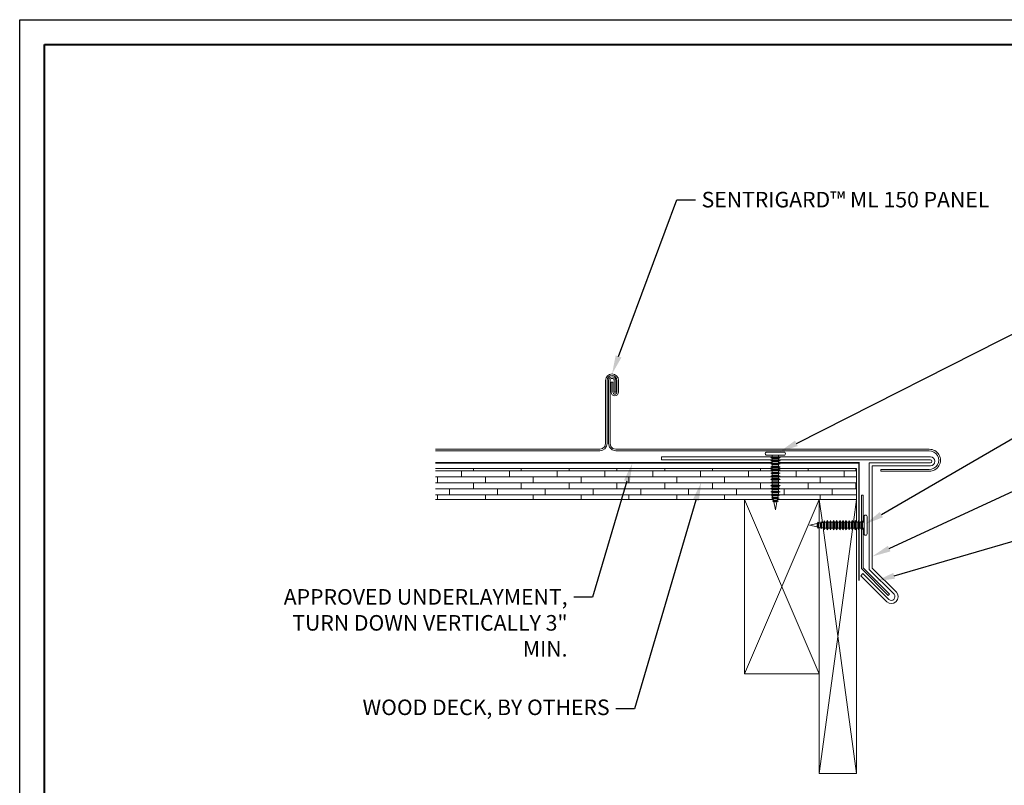
# Model space of a CAD drawing. Units: inches. Extents: x 1008 to 1252, y 844 to 1105.
# Drawn here: x 1102 to 1122, y 970 to 986 of the extents above; entities that cross this region are included whole.
import ezdxf
from ezdxf import colors
from ezdxf.entities.mleader import LeaderData, LeaderLine
from ezdxf.math import Vec2, Vec3

# ---------------------------------------------------------------- set-up
doc = ezdxf.new("R2010")
doc.units = ezdxf.units.IN
doc.header["$LTSCALE"] = 48
doc.header["$MEASUREMENT"] = 0
doc.linetypes.add('DASHED', pattern=[0.75, 0.5, -0.25])
doc.layers.get('Defpoints').update_dxf_attribs({"color": 2, "lineweight": 30})
for name, color, linetype, lineweight in [('DimLeaders', 5, 'Continuous', 13), ('Fasteners', 1, 'Continuous', 5), ('Flashings', 4, 'Continuous', 9), ('Panel', 70, 'Continuous', 13), ('Substrate', 41, 'Continuous', 13), ('TitleBlock', 7, 'Continuous', 13), ('Underlayment', 223, 'Continuous', 13), ('Wood', 40, 'Continuous', 13)]:
    doc.layers.add(name, color=color, linetype=linetype, lineweight=lineweight)
doc.styles.add('Handy', font='arial.ttf', dxfattribs={"width": 0.8})

# ---------------------------------------------------------------- blocks, each defined once
blk = doc.blocks.new('ml100 title block')
at = {"layer": 'TitleBlock', "lineweight": 40}
blk.add_lwpolyline([(0, 22.402), (30.259, 22.402), (30.259, 0), (0, 0)], close=True, dxfattribs=at)
blk = doc.blocks.new('PANCAKE SCREW')
at = {"layer": 'Fasteners', "color": 0, "linetype": 'Continuous', "lineweight": 0}
for p, q in [((1.098, 0.187), (1.109, 0.199)), ((1.109, 0.199), (1.125, 0.203)), ((1.125, 0.203), (1.141, 0.199)), ((1.141, 0.199), (1.152, 0.187)), ((0, 0), (0.156, 0.031)), ((0, 0), (0.156, -0.031)), ((0.156, 0.031), (0.172, 0.062)), ((0.156, 0.031), (0.156, 0.027)), ((0.156, 0.027), (0.156, 0.016)), ((0.156, 0.016), (0.156, 0)), ((0.172, 0.062), (0.172, 0.054)), ((0.172, 0.062), (0.184, 0.037)), ((0.172, 0.054), (0.172, 0.031)), ((0.172, 0.031), (0.172, 0)), ((0.184, 0.037), (0.218, 0.044)), ((0.184, 0.037), (0.184, 0.032)), ((0.184, 0.032), (0.184, 0.018)), ((0.184, 0.018), (0.184, 0)), ((0.218, 0.044), (0.234, 0.075)), ((0.218, 0.044), (0.218, 0.038)), ((0.218, 0.038), (0.218, 0.022)), ((0.218, 0.022), (0.218, 0)), ((0.234, 0.075), (0.234, 0.065)), ((0.234, 0.075), (0.247, 0.049)), ((0.234, 0.065), (0.234, 0.037)), ((0.234, 0.037), (0.234, 0)), ((0.247, 0.049), (0.281, 0.056)), ((0.247, 0.049), (0.247, 0.043)), ((0.247, 0.043), (0.247, 0.025)), ((0.247, 0.025), (0.247, 0)), ((0.281, 0.056), (0.297, 0.087)), ((0.281, 0.056), (0.281, 0.049)), ((0.281, 0.049), (0.281, 0.028)), ((0.281, 0.028), (0.281, 0)), ((0.297, 0.087), (0.309, 0.062)), ((0.297, 0.087), (0.297, 0.076)), ((0.297, 0.076), (0.297, 0.044)), ((0.297, 0.044), (0.297, 0)), ((0.309, -0.063), (0.309, 0.062)), ((0.309, 0.062), (0.343, 0.062)), ((0.343, 0.062), (0.359, 0.094)), ((0.343, 0.062), (0.343, 0.054)), ((0.343, 0.054), (0.343, 0.031)), ((0.343, 0.031), (0.343, 0)), ((0.359, 0.094), (0.359, 0.081)), ((0.359, 0.094), (0.375, 0.062)), ((0.359, 0.081), (0.359, 0.047)), ((0.359, 0.047), (0.359, 0)), ((0.375, 0.062), (0.406, 0.062)), ((0.375, 0.062), (0.375, 0.054)), ((0.375, 0.054), (0.375, 0.031)), ((0.375, 0.031), (0.375, 0)), ((0.406, 0.062), (0.422, 0.094)), ((0.406, 0.062), (0.406, 0.054)), ((0.406, 0.054), (0.406, 0.031)), ((0.406, 0.031), (0.406, 0)), ((0.422, 0.094), (0.422, 0.081)), ((0.422, 0.094), (0.437, 0.062)), ((0.422, 0.081), (0.422, 0.047)), ((0.422, 0.047), (0.422, 0)), ((0.437, 0.062), (0.437, 0.054)), ((0.437, 0.062), (0.468, 0.062)), ((0.437, 0.054), (0.437, 0.031)), ((0.437, 0.031), (0.437, 0)), ((0.468, 0.062), (0.484, 0.094)), ((0.468, 0.062), (0.468, 0.054)), ((0.468, 0.054), (0.468, 0.031)), ((0.468, 0.031), (0.468, 0)), ((0.484, 0.094), (0.484, 0.081)), ((0.484, 0.094), (0.5, 0.062)), ((0.484, 0.081), (0.484, 0.047)), ((0.484, 0.047), (0.484, 0)), ((0.5, 0.062), (0.5, 0.054)), ((0.5, 0.062), (0.531, 0.062)), ((0.5, 0.054), (0.5, 0.031)), ((0.5, 0.031), (0.5, 0)), ((0.531, 0.062), (0.547, 0.094)), ((0.531, 0.062), (0.531, 0.054)), ((0.531, 0.054), (0.531, 0.031)), ((0.531, 0.031), (0.531, 0)), ((0.547, 0.094), (0.547, 0.081)), ((0.547, 0.094), (0.562, 0.062)), ((0.547, 0.081), (0.547, 0.047)), ((0.547, 0.047), (0.547, 0)), ((0.562, 0.062), (0.562, 0.054)), ((0.562, 0.062), (0.593, 0.062)), ((0.562, 0.054), (0.562, 0.031)), ((0.562, 0.031), (0.562, 0)), ((0.593, 0.062), (0.609, 0.094)), ((0.593, 0.062), (0.593, 0.054)), ((0.593, 0.054), (0.593, 0.031)), ((0.593, 0.031), (0.593, 0)), ((0.609, 0.094), (0.609, 0.081)), ((0.609, 0.094), (0.625, 0.062)), ((0.609, 0.081), (0.609, 0.047)), ((0.609, 0.047), (0.609, 0)), ((0.625, 0.062), (0.625, 0.054)), ((0.625, 0.062), (0.656, 0.062)), ((0.625, 0.054), (0.625, 0.031)), ((0.625, 0.031), (0.625, 0)), ((0.656, 0.062), (0.671, 0.094)), ((0.656, 0.062), (0.656, 0.054)), ((0.656, 0.054), (0.656, 0.031)), ((0.656, 0.031), (0.656, 0)), ((0.671, 0.094), (0.672, 0.081)), ((0.671, 0.094), (0.687, 0.062)), ((0.672, 0.081), (0.671, 0.047)), ((0.671, 0.047), (0.671, 0)), ((0.687, 0.062), (0.687, 0.054)), ((0.687, 0.062), (0.718, 0.062)), ((0.687, 0.054), (0.687, 0.031)), ((0.687, 0.031), (0.687, 0)), ((0.718, 0.062), (0.734, 0.094)), ((0.718, 0.062), (0.718, 0.054)), ((0.718, 0.054), (0.718, 0.031)), ((0.718, 0.031), (0.718, 0)), ((0.734, 0.094), (0.734, 0.081)), ((0.734, 0.094), (0.75, 0.062)), ((0.734, 0.081), (0.734, 0.047)), ((0.734, 0.047), (0.734, 0)), ((0.75, 0.062), (0.75, 0.054)), ((0.75, 0.062), (0.781, 0.062)), ((0.75, 0.054), (0.75, 0.031)), ((0.75, 0.031), (0.75, 0)), ((0.781, 0.062), (0.797, 0.094)), ((0.781, 0.062), (0.781, 0.054)), ((0.781, 0.054), (0.781, 0.031)), ((0.781, 0.031), (0.781, 0)), ((0.797, 0.094), (0.797, 0.081)), ((0.797, 0.094), (0.812, 0.062)), ((0.797, 0.081), (0.797, 0.047)), ((0.797, 0.047), (0.797, 0)), ((0.812, 0.062), (0.812, 0.054)), ((0.812, 0.062), (0.843, 0.062)), ((0.812, 0.054), (0.812, 0.031)), ((0.812, 0.031), (0.812, 0)), ((0.843, 0.062), (0.859, 0.094)), ((0.843, 0.062), (0.843, 0.054)), ((0.843, 0.054), (0.843, 0.031)), ((0.843, 0.031), (0.843, 0)), ((0.859, 0.094), (0.875, 0.062)), ((0.859, 0.094), (0.859, 0.081)), ((0.859, 0.081), (0.859, 0.047)), ((0.859, 0.047), (0.859, 0)), ((0.875, 0.062), (0.875, 0.054)), ((0.875, 0.062), (0.906, 0.062)), ((0.875, 0.054), (0.875, 0.031)), ((0.875, 0.031), (0.875, 0)), ((0.906, 0.062), (0.922, 0.094)), ((0.906, 0.062), (0.906, 0.054)), ((0.906, 0.054), (0.906, 0.031)), ((0.906, 0.031), (0.906, 0)), ((0.922, 0.094), (0.922, 0.081)), ((0.922, 0.094), (0.937, 0.062)), ((0.922, 0.081), (0.922, 0.047)), ((0.922, 0.047), (0.922, 0)), ((0.937, 0.062), (0.937, 0.054)), ((0.937, 0.062), (0.968, 0.062)), ((0.937, 0.054), (0.937, 0.031)), ((0.937, 0.031), (0.937, 0)), ((0.968, 0.062), (0.984, 0.094)), ((0.968, 0.062), (0.968, 0.054)), ((0.968, 0.054), (0.968, 0.031)), ((0.968, 0.031), (0.968, 0)), ((0.984, 0.094), (0.984, 0.081)), ((0.984, 0.094), (1, 0.062)), ((0.984, 0.081), (0.984, 0.047)), ((0.984, 0.047), (0.984, 0)), ((1, 0.062), (1, 0.054)), ((1, 0.062), (1.031, 0.062)), ((1, 0.054), (1, 0.031)), ((1, 0.031), (1, 0)), ((1.031, 0.062), (1.047, 0.094)), ((1.031, 0.062), (1.031, 0.054)), ((1.031, 0.054), (1.031, 0.031)), ((1.031, 0.031), (1.031, 0)), ((1.047, 0.094), (1.047, 0.081)), ((1.047, 0.094), (1.062, 0.062)), ((1.047, 0.081), (1.047, 0.047)), ((1.047, 0.047), (1.047, 0)), ((1.062, 0.062), (1.062, 0.054)), ((1.062, 0.062), (1.094, 0.062)), ((1.062, 0.054), (1.062, 0.031)), ((1.062, 0.031), (1.062, 0)), ((1.094, 0.172), (1.098, 0.187)), ((1.094, 0.172), (1.094, 0.149)), ((1.094, 0.149), (1.094, 0.086)), ((1.094, 0.086), (1.094, 0)), ((1.094, 0.062), (1.094, 0.06)), ((1.094, 0.037), (1.094, 0.031)), ((1.152, 0.187), (1.156, 0.172)), ((1.156, 0.172), (1.156, 0.149)), ((1.156, 0.149), (1.156, 0.086)), ((1.156, 0.108), (1.156, 0.107)), ((1.156, 0.086), (1.156, 0.022)), ((1.156, 0.086), (1.156, 0)), ((1.156, 0.022), (1.156, 0.021)), ((0.156, 0), (0.156, -0.016)), ((0.156, -0.016), (0.156, -0.027)), ((0.156, -0.027), (0.156, -0.031)), ((0.156, -0.031), (0.172, -0.062)), ((0.172, 0), (0.172, -0.031)), ((0.172, -0.031), (0.172, -0.054)), ((0.172, -0.062), (0.184, -0.037)), ((0.172, -0.054), (0.172, -0.062)), ((0.184, 0), (0.184, -0.018)), ((0.184, -0.018), (0.184, -0.032)), ((0.184, -0.032), (0.184, -0.037)), ((0.184, -0.037), (0.218, -0.044)), ((0.218, 0), (0.218, -0.022)), ((0.218, -0.022), (0.218, -0.038)), ((0.218, -0.038), (0.218, -0.044)), ((0.218, -0.044), (0.234, -0.075)), ((0.234, 0), (0.234, -0.037)), ((0.234, -0.037), (0.234, -0.065)), ((0.234, -0.075), (0.247, -0.049)), ((0.234, -0.065), (0.234, -0.075)), ((0.247, 0), (0.247, -0.025)), ((0.247, -0.025), (0.247, -0.043)), ((0.247, -0.043), (0.247, -0.049)), ((0.247, -0.049), (0.281, -0.056)), ((0.281, 0), (0.281, -0.028)), ((0.281, -0.028), (0.281, -0.049)), ((0.281, -0.049), (0.281, -0.056)), ((0.281, -0.056), (0.297, -0.087)), ((0.297, 0), (0.297, -0.044)), ((0.297, -0.044), (0.297, -0.076)), ((0.297, -0.087), (0.309, -0.063)), ((0.297, -0.076), (0.297, -0.087)), ((0.309, -0.063), (0.343, -0.063)), ((0.343, 0), (0.343, -0.031)), ((0.343, -0.031), (0.343, -0.054)), ((0.343, -0.054), (0.343, -0.063)), ((0.343, -0.063), (0.359, -0.094)), ((0.359, 0), (0.359, -0.047)), ((0.359, -0.047), (0.359, -0.081)), ((0.359, -0.094), (0.375, -0.063)), ((0.359, -0.081), (0.359, -0.094)), ((0.375, 0), (0.375, -0.031)), ((0.375, -0.031), (0.375, -0.054)), ((0.375, -0.054), (0.375, -0.063)), ((0.375, -0.063), (0.406, -0.063)), ((0.406, 0), (0.406, -0.031)), ((0.406, -0.031), (0.406, -0.054)), ((0.406, -0.054), (0.406, -0.063)), ((0.406, -0.063), (0.421, -0.094)), ((0.422, 0), (0.421, -0.047)), ((0.421, -0.047), (0.421, -0.081)), ((0.421, -0.094), (0.437, -0.063)), ((0.421, -0.081), (0.421, -0.094)), ((0.437, 0), (0.437, -0.031)), ((0.437, -0.031), (0.437, -0.054)), ((0.437, -0.054), (0.437, -0.063)), ((0.437, -0.063), (0.468, -0.063)), ((0.468, 0), (0.468, -0.031)), ((0.468, -0.031), (0.468, -0.054)), ((0.468, -0.054), (0.468, -0.063)), ((0.468, -0.063), (0.484, -0.094)), ((0.484, 0), (0.484, -0.047)), ((0.484, -0.047), (0.484, -0.081)), ((0.484, -0.094), (0.5, -0.063)), ((0.484, -0.081), (0.484, -0.094)), ((0.5, 0), (0.5, -0.031)), ((0.5, -0.031), (0.5, -0.054)), ((0.5, -0.054), (0.5, -0.063)), ((0.5, -0.063), (0.531, -0.063)), ((0.531, 0), (0.531, -0.031)), ((0.531, -0.031), (0.531, -0.054)), ((0.531, -0.054), (0.531, -0.063)), ((0.531, -0.063), (0.546, -0.094)), ((0.546, -0.094), (0.562, -0.063)), ((0.547, -0.081), (0.546, -0.094)), ((0.547, 0), (0.547, -0.047)), ((0.547, -0.047), (0.547, -0.081)), ((0.562, 0), (0.562, -0.031)), ((0.562, -0.031), (0.562, -0.054)), ((0.562, -0.054), (0.562, -0.063)), ((0.562, -0.063), (0.593, -0.063)), ((0.593, 0), (0.593, -0.031)), ((0.593, -0.031), (0.593, -0.054)), ((0.593, -0.054), (0.593, -0.063)), ((0.593, -0.063), (0.609, -0.094)), ((0.609, 0), (0.609, -0.047)), ((0.609, -0.047), (0.609, -0.081)), ((0.609, -0.094), (0.625, -0.063)), ((0.609, -0.081), (0.609, -0.094)), ((0.625, 0), (0.625, -0.031)), ((0.625, -0.031), (0.625, -0.054)), ((0.625, -0.054), (0.625, -0.063)), ((0.625, -0.063), (0.656, -0.063)), ((0.656, 0), (0.656, -0.031)), ((0.656, -0.031), (0.656, -0.054)), ((0.656, -0.054), (0.656, -0.063)), ((0.656, -0.063), (0.671, -0.094)), ((0.671, -0.094), (0.687, -0.063)), ((0.671, -0.081), (0.671, -0.094)), ((0.671, 0), (0.671, -0.047)), ((0.671, -0.047), (0.671, -0.081)), ((0.687, 0), (0.687, -0.031)), ((0.687, -0.031), (0.687, -0.054)), ((0.687, -0.054), (0.687, -0.063)), ((0.687, -0.063), (0.718, -0.063)), ((0.718, 0), (0.718, -0.031)), ((0.718, -0.031), (0.718, -0.054)), ((0.718, -0.054), (0.718, -0.063)), ((0.718, -0.063), (0.734, -0.094)), ((0.734, 0), (0.734, -0.047)), ((0.734, -0.047), (0.734, -0.081)), ((0.734, -0.094), (0.75, -0.063)), ((0.734, -0.081), (0.734, -0.094)), ((0.75, 0), (0.75, -0.031)), ((0.75, -0.031), (0.75, -0.054)), ((0.75, -0.054), (0.75, -0.063)), ((0.75, -0.063), (0.781, -0.063)), ((0.781, 0), (0.781, -0.031)), ((0.781, -0.031), (0.781, -0.054)), ((0.781, -0.054), (0.781, -0.063)), ((0.781, -0.063), (0.797, -0.094)), ((0.797, 0), (0.797, -0.047)), ((0.797, -0.047), (0.797, -0.081)), ((0.797, -0.094), (0.812, -0.063)), ((0.797, -0.081), (0.797, -0.094)), ((0.812, 0), (0.812, -0.031)), ((0.812, -0.031), (0.812, -0.054)), ((0.812, -0.054), (0.812, -0.063)), ((0.812, -0.063), (0.843, -0.063)), ((0.843, 0), (0.843, -0.031)), ((0.843, -0.031), (0.843, -0.054)), ((0.843, -0.054), (0.843, -0.063)), ((0.843, -0.063), (0.859, -0.094)), ((0.859, 0), (0.859, -0.047)), ((0.859, -0.047), (0.859, -0.081)), ((0.859, -0.094), (0.875, -0.063)), ((0.859, -0.081), (0.859, -0.094)), ((0.875, 0), (0.875, -0.031)), ((0.875, -0.031), (0.875, -0.054)), ((0.875, -0.054), (0.875, -0.063)), ((0.875, -0.063), (0.906, -0.063)), ((0.906, 0), (0.906, -0.031)), ((0.906, -0.031), (0.906, -0.054)), ((0.906, -0.054), (0.906, -0.063)), ((0.906, -0.063), (0.922, -0.094)), ((0.922, 0), (0.922, -0.047)), ((0.922, -0.047), (0.922, -0.081)), ((0.922, -0.094), (0.937, -0.063)), ((0.922, -0.081), (0.922, -0.094)), ((0.937, 0), (0.937, -0.031)), ((0.937, -0.031), (0.937, -0.054)), ((0.937, -0.054), (0.937, -0.063)), ((0.937, -0.063), (0.968, -0.063)), ((0.968, 0), (0.968, -0.031)), ((0.968, -0.031), (0.968, -0.054)), ((0.968, -0.054), (0.968, -0.063)), ((0.968, -0.063), (0.984, -0.094)), ((0.984, 0), (0.984, -0.047)), ((0.984, -0.047), (0.984, -0.081)), ((0.984, -0.094), (1, -0.063)), ((0.984, -0.081), (0.984, -0.094)), ((1, 0), (1, -0.031)), ((1, -0.031), (1, -0.054)), ((1, -0.054), (1, -0.063)), ((1, -0.063), (1.031, -0.063)), ((1.031, 0), (1.031, -0.031)), ((1.031, -0.031), (1.031, -0.054)), ((1.031, -0.054), (1.031, -0.063)), ((1.031, -0.063), (1.047, -0.094)), ((1.047, 0), (1.047, -0.047)), ((1.047, -0.047), (1.047, -0.081)), ((1.047, -0.094), (1.062, -0.063)), ((1.047, -0.081), (1.047, -0.094)), ((1.062, 0), (1.062, -0.031)), ((1.062, -0.031), (1.062, -0.054)), ((1.062, -0.054), (1.062, -0.063)), ((1.062, -0.063), (1.094, -0.063)), ((1.094, 0), (1.094, -0.086)), ((1.094, -0.031), (1.094, -0.034)), ((1.094, -0.086), (1.094, -0.149)), ((1.094, -0.149), (1.094, -0.172)), ((1.094, -0.172), (1.098, -0.188)), ((1.098, -0.188), (1.109, -0.199)), ((1.141, -0.199), (1.152, -0.188)), ((1.152, -0.188), (1.156, -0.172)), ((1.156, 0), (1.156, -0.086)), ((1.156, -0.016), (1.156, -0.02)), ((1.156, -0.02), (1.156, -0.023)), ((1.156, -0.086), (1.156, -0.149)), ((1.156, -0.101), (1.156, -0.106)), ((1.156, -0.106), (1.156, -0.109)), ((1.156, -0.149), (1.156, -0.172)), ((1.109, -0.199), (1.125, -0.203)), ((1.125, -0.203), (1.141, -0.199))]:
    blk.add_line(p, q, dxfattribs=at)

msp = doc.modelspace()

# ---------------------------------------------------------------- hatches: boundary and pattern name
at = {"layer": 'Substrate', "lineweight": 13}
h = msp.add_hatch(dxfattribs=at)
h.set_pattern_fill('WOOD_BOARD_WIDE', color=256, scale=0.06, style=0)
h.set_pattern_definition([(0, (159.10333, 496.31394), (0, 0.12), []), (90, (159.10333, 496.31394), (-0.24, 0.24), [0.12, -0.84]), (90, (159.58333, 496.43394), (-0.24, 0.24), [0.12, -0.84])])
h.paths.add_polyline_path([(1110.42013, 976.60315), (1110.42013, 975.97815), (1117.20722, 975.97815), (1117.20273, 976.00057), (1117.1714, 976.01624), (1117.1716, 976.01624), (1117.19705, 976.02896), (1117.19024, 976.06306), (1117.15896, 976.07869), (1117.159, 976.07869), (1117.18391, 976.09117), (1117.1839, 976.12558), (1117.15265, 976.14121), (1117.1839, 976.15682), (1117.1839, 976.18805), (1117.15263, 976.20368), (1117.15265, 976.20368), (1117.1839, 976.21934), (1117.18389, 976.25057), (1117.15262, 976.2662), (1117.15265, 976.2662), (1117.18389, 976.28181), (1117.18386, 976.31305), (1117.15261, 976.32868), (1117.18389, 976.34433), (1117.18388, 976.37556), (1117.15261, 976.39119), (1117.15264, 976.39119), (1117.18386, 976.40681), (1117.18388, 976.43809), (1117.1526, 976.45367), (1117.18387, 976.46932), (1117.18385, 976.50056), (1117.15259, 976.51619), (1117.18385, 976.5318), (1117.18387, 976.56307), (1117.1526, 976.57871), (1117.15262, 976.57871), (1117.18384, 976.59432), (1117.18384, 976.60315)])
h.paths.add_polyline_path([(1118.87645, 975.97815), (1118.87645, 976.60315), (1117.30884, 976.60315), (1117.30884, 976.59435), (1117.34011, 976.57872), (1117.34009, 976.57872), (1117.30884, 976.56306), (1117.30885, 976.53183), (1117.34012, 976.5162), (1117.34009, 976.5162), (1117.30885, 976.5006), (1117.30885, 976.46931), (1117.34011, 976.45368), (1117.30886, 976.43807), (1117.30886, 976.40684), (1117.34013, 976.39121), (1117.3401, 976.39121), (1117.30888, 976.37559), (1117.30886, 976.34432), (1117.34013, 976.32869), (1117.34011, 976.32869), (1117.30887, 976.31308), (1117.30889, 976.28184), (1117.34015, 976.26621), (1117.3089, 976.2506), (1117.30887, 976.21933), (1117.34014, 976.2037), (1117.34012, 976.2037), (1117.3089, 976.18808), (1117.3089, 976.15685), (1117.34016, 976.14122), (1117.30888, 976.12557), (1117.30888, 976.0912), (1117.33386, 976.07869), (1117.3338, 976.07869), (1117.30258, 976.06309), (1117.29578, 976.02901), (1117.32135, 976.01619), (1117.2901, 976.00059), (1117.28561, 975.97815)])

# ---------------------------------------------------------------- linework, layer by layer
at = {"layer": 'Defpoints', "color": 2}
msp.add_lwpolyline([(1102.07014, 985.61114), (1133.32911, 985.61114), (1133.32911, 962.20899), (1102.07014, 962.20899)], close=True, dxfattribs=at)
at = {"layer": 'Flashings'}
for p, q in [((1118.97308, 975.54874), (1118.97308, 976.0694)), ((1118.97308, 976.0694), (1119.00506, 976.0694)), ((1119.00506, 975.52761), (1119.00506, 976.0694)), ((1118.97308, 974.59491), (1118.97308, 975.38148)), ((1119.00506, 974.60815), (1119.00506, 975.40261)), ((1119.51156, 974.05649), (1118.97308, 974.59491)), ((1119.53421, 974.07912), (1119.00506, 974.60815)), ((1119.51156, 974.05649), (1119.53421, 974.07912))]:
    msp.add_line(p, q, dxfattribs=at)
msp.add_lwpolyline([(1117.18374, 976.778), (1114.95743, 976.778), (1114.95743, 976.83866), (1117.18371, 976.83866)], dxfattribs=at)
msp.add_lwpolyline([(1117.30871, 976.83866), (1120.35734, 976.83866, -0.95357217), (1120.35734, 976.6562), (1119.19049, 976.6562), (1119.19049, 974.60365), (1119.67575, 974.11818, -0.92825339), (1119.4828, 973.92523), (1118.95933, 974.44846), (1119.00352, 974.49266), (1119.52359, 973.97259, 0.92825339), (1119.62839, 974.07739), (1119.12799, 974.57779), (1119.12799, 976.7155), (1120.35734, 976.7155, 0.97407588), (1120.35734, 976.778), (1117.30872, 976.778)], format="xyb", dxfattribs=at)
at = {"layer": 'Panel'}
for points in [[(1110.42013, 976.95623), (1113.71751, 976.95623), (1113.77493, 976.96762), (1113.82361, 977.00013), (1113.85618, 977.04881), (1113.86757, 977.10623), (1113.86757, 978.37079, -1), (1114.06322, 978.37079), (1114.06322, 978.13492, -1), (1113.98178, 978.13492), (1113.98178, 978.33629), (1113.94983, 978.33629), (1113.94983, 978.13492, 1), (1114.09526, 978.13492), (1114.09526, 978.37079, 1), (1113.83554, 978.37079), (1113.83554, 977.10243), (1113.81831, 977.04487), (1113.7753, 977.00336), (1113.71751, 976.98823), (1110.42013, 976.98823)], [(1120.33438, 976.95623), (1114.04318, 976.95623), (1113.96818, 976.97632), (1113.91326, 977.03123), (1113.89314, 977.10643), (1113.89314, 978.37081, -1), (1114.04002, 978.37081), (1114.04002, 978.13492), (1114.00799, 978.13492), (1114.00799, 978.37081, 1), (1113.92517, 978.37081), (1113.92517, 977.10623), (1113.94098, 977.04723), (1113.98421, 977.00404), (1114.04318, 976.98823), (1120.33438, 976.98823, -1.03328816), (1120.33438, 976.55069), (1119.36439, 976.55069), (1119.36439, 976.58269), (1120.33438, 976.58269, 1.02110935), (1120.33438, 976.95626)]]:
    msp.add_lwpolyline(points, format="xyb", dxfattribs=at)
at = {"layer": 'Substrate', "lineweight": 13}
for p, q in [((1110.42013, 976.60315), (1117.18375, 976.60315)), ((1117.30875, 976.60315), (1118.87645, 976.60315)), ((1118.87645, 975.97815), (1118.87645, 976.60315)), ((1110.42013, 975.97815), (1117.20725, 975.97815)), ((1117.2857, 975.97815), (1118.12644, 975.97815)), ((1117.2857, 975.97815), (1118.87645, 975.97815))]:
    msp.add_line(p, q, dxfattribs=at)
at = {"layer": 'Underlayment', "linetype": 'DASHED', "ltscale": 0.00625, "const_width": 0.03125}
for points in [[(1110.42013, 976.71469), (1117.18373, 976.71469)], [(1117.30873, 976.71469), (1118.92361, 976.71469), (1118.92361, 974.34967)]]:
    msp.add_lwpolyline(points, dxfattribs=at)
at = {"layer": 'Wood', "lineweight": 13}
for p, q in [((1116.62649, 972.47816), (1116.62649, 975.97815)), ((1116.62649, 972.47816), (1118.12644, 975.97815)), ((1116.62649, 975.97815), (1118.12644, 972.47816)), ((1118.12644, 975.50412), (1118.12644, 975.97815)), ((1118.18937, 975.51672), (1118.12644, 975.97815)), ((1118.87645, 975.97815), (1118.81504, 975.52779)), ((1118.87645, 975.52781), (1118.87645, 975.97815)), ((1118.12644, 970.47816), (1118.12644, 975.42619)), ((1118.79489, 975.38004), (1118.12644, 970.47816)), ((1118.87645, 970.47816), (1118.20382, 975.41074)), ((1118.87645, 970.47816), (1118.87645, 975.40281)), ((1116.62649, 972.47816), (1118.12644, 972.47816)), ((1118.12644, 970.47816), (1118.87645, 970.47816))]:
    msp.add_line(p, q, dxfattribs=at)

# ---------------------------------------------------------------- block references
at = {"layer": 'Fasteners', "xscale": -1}
for p, rotation in [((1117.24644, 975.77544), 270.0061815784073), ((1117.93162, 975.4651), 180.0061815784069)]:
    msp.add_blockref('PANCAKE SCREW', p, dxfattribs=dict(at, rotation=rotation))
at = {"layer": 'TitleBlock'}
msp.add_blockref('ml100 title block', (1102.57014, 962.70899), dxfattribs=at)

# ---------------------------------------------------------------- leaders
at = {"layer": 'DimLeaders'}
ml = msp.add_multileader_mtext('Standard', dxfattribs=at)
ml.set_content('SENTRIGARD™ ML 150 PANEL', color=256, style='Handy')
ml.set_leader_properties()
ml.build(insert=Vec2(0, 0))
ml.multileader.update_dxf_attribs({"text_top_attachment_type": 10, "dogleg_length": 0.375, "arrow_head_size": 0.375})
ctx = ml.context
ctx.base_point, ctx.char_height, ctx.arrow_head_size, ctx.landing_gap_size, ctx.plane_origin = Vec3(1115.63894, 981.99706), 0.3125, 0.375, 0.125, Vec3(1113.20499, 978.01964)
notes = []
notes.append((ctx, [(0, (1, 1, 0), (1115.26394, 981.99706), (1, 0), 0.375, [(0, [(1113.9654, 978.50065)], 0, [])])]))
ctx.mtext.insert, ctx.mtext.flow_direction = Vec3(1115.76394, 982.15597), 5
ml = msp.add_multileader_mtext('Standard', dxfattribs=at)
ml.set_content('#10 X 1" PANCAKE FASTENERS, 12" O.C.', color=256, style='Handy')
ml.set_leader_properties()
ml.build(insert=Vec2(0, 0))
ml.multileader.update_dxf_attribs({"text_top_attachment_type": 10, "dogleg_length": 0.375, "arrow_head_size": 0.375})
ctx = ml.context
ctx.base_point, ctx.char_height, ctx.arrow_head_size, ctx.landing_gap_size, ctx.plane_origin = Vec3(1124.7533, 980.49707), 0.3125, 0.375, 0.125, Vec3(1117.33213, 976.93848)
notes.append((ctx, [(0, (1, 1, 0), (1124.3783, 980.49707), (1, 0), 0.375, [(0, [(1117.33213, 976.93848)], 0, [])])]))
ctx.mtext.insert, ctx.mtext.width, ctx.mtext.flow_direction = Vec3(1124.8783, 980.68423), 4.959698, 5
ml = msp.add_multileader_mtext('Standard', dxfattribs=at)
ml.set_content('FASTENER, 12"O.C.', color=256, style='Handy')
ml.set_leader_properties()
ml.build(insert=Vec2(0, 0))
ml.multileader.update_dxf_attribs({"text_top_attachment_type": 10, "dogleg_length": 0.375, "arrow_head_size": 0.375})
ctx = ml.context
ctx.base_point, ctx.char_height, ctx.arrow_head_size, ctx.landing_gap_size, ctx.plane_origin = Vec3(1124.7514, 978.58755), 0.3125, 0.375, 0.125, Vec3(1119.04986, 975.48791)
notes.append((ctx, [(0, (1, 1, 0), (1124.3764, 978.58755), (1, 0), 0.375, [(0, [(1119.04986, 975.48791)], 0, [])])]))
ctx.mtext.insert, ctx.mtext.flow_direction = Vec3(1124.8764, 978.77471), 5
ml = msp.add_multileader_mtext('Standard', dxfattribs=at)
ml.set_content('RAKE FLASHING', color=256, style='Handy')
ml.set_leader_properties()
ml.build(insert=Vec2(0, 0))
ml.multileader.update_dxf_attribs({"text_top_attachment_type": 10, "dogleg_length": 0.375, "arrow_head_size": 0.375})
ctx = ml.context
ctx.base_point, ctx.char_height, ctx.arrow_head_size, ctx.landing_gap_size, ctx.plane_origin = Vec3(1124.7514, 977.23795), 0.3125, 0.375, 0.125, Vec3(1119.12195, 974.69029)
notes.append((ctx, [(0, (1, 1, 0), (1124.3764, 977.23795), (1, 0), 0.375, [(0, [(1119.19049, 974.83727)], 0, [])])]))
ctx.mtext.insert, ctx.mtext.flow_direction = Vec3(1124.8764, 977.39686), 5
ml = msp.add_multileader_mtext('Standard', dxfattribs=at)
ml.set_content('APPROVED UNDERLAYMENT, TURN DOWN VERTICALLY 3" MIN.', color=256, style='Handy')
ml.set_leader_properties()
ml.build(insert=Vec2(0, 0))
ml.multileader.update_dxf_attribs({"text_top_attachment_type": 10, "dogleg_length": 0.375, "arrow_head_size": 0.375})
ctx = ml.context
ctx.base_point, ctx.char_height, ctx.arrow_head_size, ctx.landing_gap_size, ctx.plane_origin = Vec3(1107.33034, 974.023), 0.3125, 0.375, 0.125, Vec3(1117.16057, 976.70761)
ctx.text_align_type = 2
notes.append((ctx, [(0, (1, 1, 0), (1113.57113, 974.023), (-1, 0), 0.375, [(0, [(1114.37211, 976.70761)], 0, [])])]))
ctx.mtext.insert, ctx.mtext.width, ctx.mtext.alignment, ctx.mtext.flow_direction = Vec3(1113.07113, 974.18203), 5.717228, 3, 5
ml = msp.add_multileader_mtext('Standard', dxfattribs=at)
ml.set_content('WOOD DECK, BY OTHERS', color=256, style='Handy')
ml.set_leader_properties()
ml.build(insert=Vec2(0, 0))
ml.multileader.update_dxf_attribs({"text_top_attachment_type": 10, "dogleg_length": 0.375, "arrow_head_size": 0.375})
ctx = ml.context
ctx.base_point, ctx.char_height, ctx.arrow_head_size, ctx.landing_gap_size, ctx.plane_origin = Vec3(1109.40906, 971.77868), 0.3125, 0.375, 0.125, Vec3(1116.11144, 976.29452)
ctx.text_align_type = 2
notes.append((ctx, [(0, (1, 1, 0), (1114.4164, 971.77868), (-1, 0), 0.375, [(0, [(1115.75602, 976.32561)], 0, [])])]))
ctx.mtext.insert, ctx.mtext.alignment, ctx.mtext.flow_direction = Vec3(1113.9164, 971.96584), 3, 5
ml = msp.add_multileader_mtext('Standard', dxfattribs=at)
ml.set_content('CLEAT', color=256, style='Handy')
ml.set_leader_properties()
ml.build(insert=Vec2(0, 0))
ml.multileader.update_dxf_attribs({"text_top_attachment_type": 10, "dogleg_length": 0.375, "arrow_head_size": 0.375})
ctx = ml.context
ctx.base_point, ctx.char_height, ctx.arrow_head_size, ctx.landing_gap_size, ctx.plane_origin = Vec3(1124.7514, 975.83434), 0.3125, 0.375, 0.125, Vec3(1119.13242, 974.38046)
notes.append((ctx, [(0, (1, 1, 0), (1124.3764, 975.83434), (1, 0), 0.375, [(0, [(1119.26963, 974.34364)], 0, [])])]))
ctx.mtext.insert, ctx.mtext.flow_direction = Vec3(1124.8764, 975.99325), 5
for ctx, leaders in notes:
    for number, flags, end, landing, length, lines in leaders:
        leader = LeaderData()
        leader.index, (leader.has_last_leader_line, leader.has_dogleg_vector, leader.attachment_direction) = number, flags
        leader.last_leader_point, leader.dogleg_vector, leader.dogleg_length = Vec3(end), Vec3(landing), length
        for number, points, colour, breaks in lines:
            line = LeaderLine()
            line.index, line.vertices, line.color, line.breaks = number, Vec3.list(points), colors.encode_raw_color(colour), breaks
            leader.lines.append(line)
        ctx.leaders.append(leader)

doc.saveas('drawing.dxf')
